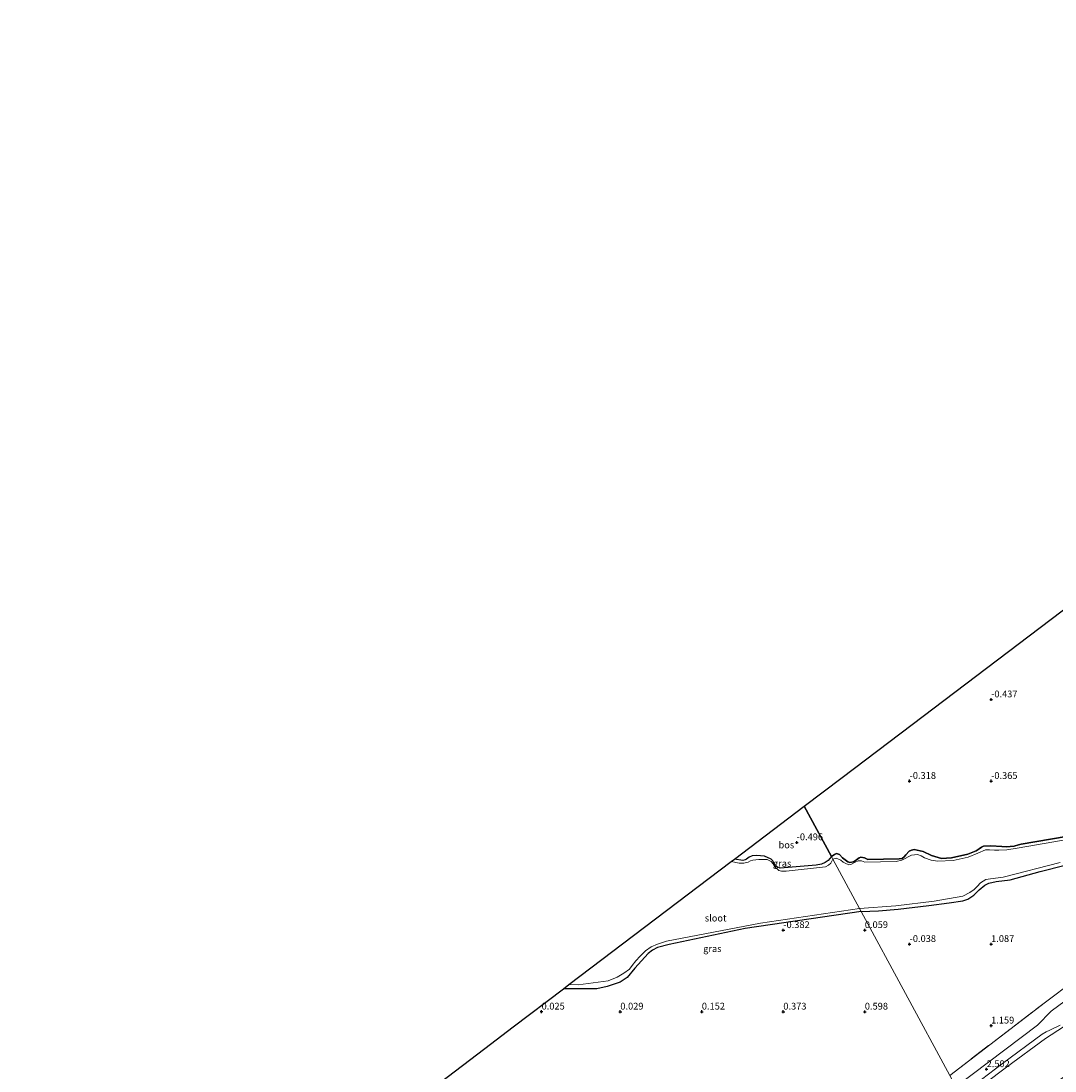
# Model space of a CAD drawing. Units: metres. Extents: x 29998 to 40006, y 381250 to 387503.
# Drawn here: x 33766 to 34146, y 386194 to 386581 of the extents above; entities that cross this region are included whole.
import ezdxf
from ezdxf.enums import TextEntityAlignment as Align

# ---------------------------------------------------------------- set-up
doc = ezdxf.new("R2010")
doc.units = ezdxf.units.M
doc.linetypes.add('IE-TERREINAFSCHEIDING', pattern=[10, 8, -2])
doc.layers.get('0').update_dxf_attribs({"lineweight": 25})
for name, color, linetype, lineweight in [('B-ME-GR-BOMENSTRUIKEN-GV-B6', 93, 'Continuous', 18), ('B-ME-GR-BOS-GV-B6', 10, 'Continuous', 25), ('B-ME-GW-HOOGTEPUNT-S-B1', 10, 'Continuous', 25), ('B-ME-GW-INSTEEKWATERGANG-L-B1', 10, 'Continuous', 25), ('B-ME-GW-TEENLIJN-L-B1', 93, 'Continuous', 18), ('B-ME-IE-GRASLAND-GV-B6', 93, 'Continuous', 18), ('B-ME-IE-HULPGEOMETRIE-L-B1', 53, 'Continuous', 18), ('B-ME-IE-TERREINAFSCHEIDING-RASTERHEKWERK-L-B1', 8, 'IE-TERREINAFSCHEIDING', 18), ('B-ME-KG-KADASTRAAL-OPNAMEDTMGRENS-L-B1', 10, 'Continuous', 25), ('B-ME-OG-WATER-GV-B6', 153, 'Continuous', 18), ('B-ME-VH-VERH_SOORT-BITUMEN-GV-B6', 8, 'IE-TERREINAFSCHEIDING-NATUURLIJK-HOUTWAL', 18)]:
    doc.layers.add(name, color=color, linetype=linetype, lineweight=lineweight)
doc.styles.add('NLCS-ISO', font='NLCS-ISO.TTF')
doc.linetypes.add('IE-TERREINAFSCHEIDING-NATUURLIJK-HOUTWAL', pattern='A,7,-1.5,[67,NLCS.SHX,S=0.75,R=45,X=0,Y=0],-1.5,7,-1.5,[70,NLCS.SHX,S=0.75,R=0,X=0,Y=0],-1.5', length=20)

# ---------------------------------------------------------------- blocks, each defined once
blk = doc.blocks.new('hoogtepunt')
for p, q in [((-0.5, 0), (0.5, 0)), ((0, 0.5), (0, -0.5))]:
    blk.add_line(p, q)

msp = doc.modelspace()

# ---------------------------------------------------------------- linework, layer by layer
at = {"layer": 'B-ME-GR-BOMENSTRUIKEN-GV-B6'}
for points in [[(34107.616, 386192.825, 2.345), (34074.997, 386253.166, -0.611), (34081.375, 386253.396, -0.611), (34088.687, 386253.973, -0.611), (34099.971, 386255.272, -0.611), (34107.418, 386256.255, -0.611), (34112.448, 386257.033, -0.611), (34114.271, 386257.673, -0.611), (34116.45, 386259.079, -0.611), (34118.496, 386261.09, -0.611), (34120.543, 386262.825, -0.611), (34121.989, 386263.526, -0.611), (34124.735, 386264.138, -0.611), (34129.798, 386264.783, -0.611), (34140.87, 386267.881, -0.611), (34150.145, 386270.162, -0.611)], [(33920.0217, 386190.26, -0.386), (33936.5066, 386202.7635, -0.4705), (33946.8887, 386210.6265, -0.5355), (33965.4697, 386224.7059, -0.6863), (33973.391, 386224.642, -0.747), (33977.734, 386224.677, -0.747), (33981.538, 386225.571, -0.747), (33986.285, 386227.12, -0.747), (33988.851, 386228.883, -0.747), (33991.685, 386232.285, -0.747), (33996.658, 386237.637, -0.611), (33998.214, 386238.883, -0.611), (34000.092, 386239.821, -0.611), (34004.358, 386240.969, -0.611), (34032.313, 386246.907, -0.611), (34074.997, 386253.166, -0.611)], [(34074.997, 386253.166, -0.611), (34107.616, 386192.825, 2.345)], [(34147.304, 386223.121, 2.315), (34142.829, 386219.749, 2.302), (34107.616, 386192.825, 2.345)]]:
    msp.add_polyline3d(points, dxfattribs=at)
at = {"layer": 'B-ME-GR-BOS-GV-B6'}
for points in [[(34150.469, 386280.734, -0.57), (34133.941, 386277.947, -0.57), (34132.913, 386277.675, -0.57), (34131.354, 386277.097, -0.57), (34128.433, 386276.884, -0.57), (34126.753, 386277.084, -0.57), (34122.78, 386277.286, -0.57), (34120.035, 386277.096, -0.57), (34119.287, 386276.765, -0.57), (34118.446, 386276.204, -0.57), (34117.294, 386275.46, -0.57), (34114.277, 386274.23, -0.57), (34108.229, 386272.802, -0.57), (34104.589, 386272.594, -0.57), (34100.953, 386273.706, -0.57), (34097.851, 386275.215, -0.57), (34094.485, 386275.899, -0.57), (34093.564, 386275.679, -0.57), (34092.719, 386275.284, -0.57), (34091.473, 386274.015, -0.57), (34090.843, 386273.264, -0.57), (34090.054, 386272.637, -0.57), (34088.982, 386272.461, -0.57), (34077.523, 386272.19, -0.57), (34076.188, 386272.868, -0.57), (34074.859, 386273.151, -0.57), (34074.232, 386272.863, -0.57), (34073.302, 386272.148, -0.57), (34072.139, 386271.433, -0.57), (34070.829, 386271.116, -0.57), (34070.073, 386271.417, -0.57), (34068.198, 386272.898, -0.57), (34067.022, 386274.08, -0.57), (34065.894, 386274.394, -0.57), (34065.145, 386274.135, -0.57), (34064.085, 386273.353, -0.57), (34054.0844, 386291.8522, -0.4028), (34068.0517, 386302.4357, -0.3139), (34093.8051, 386321.8767, -0.1464), (34156.6138, 386369.5123, 0.1659)], [(34054.0844, 386291.8522, -0.4028), (34064.085, 386273.353, -0.57), (34062.928, 386271.935, -0.57), (34061.78, 386271.125, -0.57), (34060.456, 386270.546, -0.57), (34058.449, 386270.173, -0.57), (34045.178, 386269.021, -0.57), (34044.076, 386269.508, -0.57), (34043.343, 386270.276, -0.57), (34042.855, 386271.069, -0.57), (34042.482, 386271.731, -0.57), (34041.833, 386272.381, -0.57), (34039.464, 386273.48, -0.57), (34036.475, 386273.751, -0.57), (34034.937, 386273.593, -0.57), (34033.729, 386273.057, -0.57), (34032.799, 386272.389, -0.57), (34032.258, 386272.068, -0.57), (34031.403, 386271.877, -0.57), (34028.4049, 386272.394, -0.57), (34054.0844, 386291.8522, -0.4028)]]:
    msp.add_polyline3d(points, dxfattribs=at)
at = {"layer": 'B-ME-GW-INSTEEKWATERGANG-L-B1'}
for points in [[(34064.085, 386273.353, -0.57), (34065.145, 386274.135, -0.57), (34065.894, 386274.394, -0.57), (34067.022, 386274.08, -0.57), (34068.198, 386272.898, -0.57), (34070.073, 386271.417, -0.57), (34070.829, 386271.116, -0.57), (34072.139, 386271.433, -0.57), (34073.302, 386272.148, -0.57), (34074.232, 386272.863, -0.57), (34074.859, 386273.151, -0.57), (34076.188, 386272.868, -0.57), (34077.523, 386272.19, -0.57), (34088.982, 386272.461, -0.57), (34090.054, 386272.637, -0.57), (34090.843, 386273.264, -0.57), (34091.473, 386274.015, -0.57), (34092.719, 386275.284, -0.57), (34093.564, 386275.679, -0.57), (34094.485, 386275.899, -0.57), (34097.851, 386275.215, -0.57), (34100.953, 386273.706, -0.57), (34104.589, 386272.594, -0.57), (34108.229, 386272.802, -0.57), (34114.277, 386274.23, -0.57), (34117.294, 386275.46, -0.57), (34118.446, 386276.204, -0.57), (34119.287, 386276.765, -0.57), (34120.035, 386277.096, -0.57), (34122.78, 386277.286, -0.57), (34126.753, 386277.084, -0.57), (34128.433, 386276.884, -0.57), (34131.354, 386277.097, -0.57), (34132.913, 386277.675, -0.57), (34133.941, 386277.947, -0.57), (34150.469, 386280.734, -0.57)], [(34064.085, 386273.353, -0.57), (34062.928, 386271.935, -0.57), (34061.78, 386271.125, -0.57), (34060.456, 386270.546, -0.57), (34058.449, 386270.173, -0.57), (34045.178, 386269.021, -0.57), (34044.076, 386269.508, -0.57), (34043.343, 386270.276, -0.57), (34042.855, 386271.069, -0.57), (34042.482, 386271.731, -0.57), (34041.833, 386272.381, -0.57), (34039.464, 386273.48, -0.57), (34036.475, 386273.751, -0.57), (34034.937, 386273.593, -0.57), (34033.729, 386273.057, -0.57), (34032.799, 386272.389, -0.57), (34032.258, 386272.068, -0.57), (34031.403, 386271.877, -0.57), (34028.4049, 386272.394, -0.57)], [(34074.997, 386253.166, -0.611), (34081.375, 386253.396, -0.611), (34088.687, 386253.973, -0.611), (34099.971, 386255.272, -0.611), (34107.418, 386256.255, -0.611), (34112.448, 386257.033, -0.611), (34114.271, 386257.673, -0.611), (34116.45, 386259.079, -0.611), (34118.496, 386261.09, -0.611), (34120.543, 386262.825, -0.611), (34121.989, 386263.526, -0.611), (34124.735, 386264.138, -0.611), (34129.798, 386264.783, -0.611), (34140.87, 386267.881, -0.611), (34150.145, 386270.162, -0.611)], [(34074.997, 386253.166, -0.611), (34032.313, 386246.907, -0.611), (34004.358, 386240.969, -0.611), (34000.092, 386239.821, -0.611), (33998.214, 386238.883, -0.611), (33996.658, 386237.637, -0.611), (33991.685, 386232.285, -0.747), (33988.851, 386228.883, -0.747), (33986.285, 386227.12, -0.747), (33981.538, 386225.571, -0.747), (33977.734, 386224.677, -0.747), (33973.391, 386224.642, -0.747), (33965.4697, 386224.7059, -0.6863)]]:
    msp.add_polyline3d(points, dxfattribs=at)
at = {"layer": 'B-ME-GW-TEENLIJN-L-B1'}
msp.add_polyline3d([(34149.451, 386210.674, 2.815), (34142.873, 386206.432, 2.751), (34128.461, 386195.894, 2.726), (34112.504, 386183.784, 2.693)], dxfattribs=at)
at = {"layer": 'B-ME-IE-GRASLAND-GV-B6'}
for points in [[(34152.174, 386279.81, -1.189), (34145.946, 386278.691, -1.189), (34132.445, 386276.468, -1.189), (34128.689, 386275.772, -1.189), (34125.74, 386275.652, -1.189), (34124.104, 386275.693, -1.189), (34122.275, 386275.76, -1.189), (34120.774, 386275.75, -1.189), (34117.908, 386274.535, -1.189), (34114.45, 386273.049, -1.189), (34108.914, 386271.896, -1.189), (34103.129, 386271.613, -1.189), (34100.735, 386271.976, -1.189), (34098.321, 386272.879, -1.189), (34097.114, 386273.656, -1.189), (34095.689, 386274.103, -1.189), (34093.486, 386273.827, -1.189), (34090.008, 386272.059, -1.189), (34087.915, 386271.556, -1.189), (34076.333, 386271.256, -1.189), (34075.151, 386271.721, -1.189), (34073.932, 386271.728, -1.189), (34072.818, 386271.24, -1.189), (34071.469, 386270.582, -1.189), (34070.484, 386270.24, -1.189), (34069.067, 386270.842, -1.189), (34068.423, 386271.318, -1.189), (34067.492, 386272.052, -1.189), (34065.844, 386272.765, -1.189), (34064.629, 386272.346, -1.189), (34064.085, 386273.353, -0.57), (34065.145, 386274.135, -0.57), (34065.894, 386274.394, -0.57), (34067.022, 386274.08, -0.57), (34068.198, 386272.898, -0.57), (34070.073, 386271.417, -0.57), (34070.829, 386271.116, -0.57), (34072.139, 386271.433, -0.57), (34073.302, 386272.148, -0.57), (34074.232, 386272.863, -0.57), (34074.859, 386273.151, -0.57), (34076.188, 386272.868, -0.57), (34077.523, 386272.19, -0.57), (34088.982, 386272.461, -0.57), (34090.054, 386272.637, -0.57), (34090.843, 386273.264, -0.57), (34091.473, 386274.015, -0.57), (34092.719, 386275.284, -0.57), (34093.564, 386275.679, -0.57), (34094.485, 386275.899, -0.57), (34097.851, 386275.215, -0.57), (34100.953, 386273.706, -0.57), (34104.589, 386272.594, -0.57), (34108.229, 386272.802, -0.57), (34114.277, 386274.23, -0.57), (34117.294, 386275.46, -0.57), (34118.446, 386276.204, -0.57), (34119.287, 386276.765, -0.57), (34120.035, 386277.096, -0.57), (34122.78, 386277.286, -0.57), (34126.753, 386277.084, -0.57), (34128.433, 386276.884, -0.57), (34131.354, 386277.097, -0.57), (34132.913, 386277.675, -0.57), (34133.941, 386277.947, -0.57), (34150.469, 386280.734, -0.57)], [(34041.833, 386272.381, -0.57), (34042.482, 386271.731, -0.57), (34042.855, 386271.069, -0.57), (34043.343, 386270.276, -0.57), (34044.076, 386269.508, -0.57), (34045.178, 386269.021, -0.57), (34058.449, 386270.173, -0.57), (34060.456, 386270.546, -0.57), (34061.78, 386271.125, -0.57), (34062.928, 386271.935, -0.57), (34064.085, 386273.353, -0.57), (34064.629, 386272.346, -1.189), (34064.212, 386271.634, -1.188), (34063.907, 386270.929, -1.188), (34063.01, 386270.131, -1.188), (34061.943, 386269.578, -1.188), (34047.45, 386267.904, -1.188), (34045.742, 386267.895, -1.188), (34044.766, 386268.195, -1.188), (34043.376, 386269.429, -1.188), (34042.567, 386270.641, -1.188), (34041.838, 386271.518, -1.188), (34040.418, 386272.196, -1.188), (34037.357, 386272.256, -1.188), (34035.084, 386272.03, -1.188), (34034.272, 386271.709, -1.188), (34033.43, 386271.241, -1.188), (34031.817, 386270.84, -1.188), (34030.131, 386270.871, -1.188), (34027.163, 386271.453, -1.188), (34028.4049, 386272.394, -0.57), (34031.403, 386271.877, -0.57), (34032.258, 386272.068, -0.57), (34032.799, 386272.389, -0.57), (34033.729, 386273.057, -0.57), (34034.937, 386273.593, -0.57), (34036.475, 386273.751, -0.57), (34039.464, 386273.48, -0.57), (34041.833, 386272.381, -0.57)], [(34150.145, 386270.162, -0.611), (34140.87, 386267.881, -0.611), (34129.798, 386264.783, -0.611), (34124.735, 386264.138, -0.611), (34121.989, 386263.526, -0.611), (34120.543, 386262.825, -0.611), (34118.496, 386261.09, -0.611), (34116.45, 386259.079, -0.611), (34114.271, 386257.673, -0.611), (34112.448, 386257.033, -0.611), (34107.418, 386256.255, -0.611), (34099.971, 386255.272, -0.611), (34088.687, 386253.973, -0.611), (34081.375, 386253.396, -0.611), (34074.997, 386253.166, -0.611), (34074.41, 386254.252, -1.189), (34087.775, 386255.237, -1.189), (34101.892, 386256.894, -1.189), (34112.467, 386258.727, -1.189), (34115.014, 386260.126, -1.189), (34116.564, 386261.212, -1.189), (34117.753, 386262.322, -1.189), (34118.998, 386263.638, -1.189), (34120.864, 386264.891, -1.189), (34122.629, 386265.164, -1.189), (34127.228, 386265.753, -1.189), (34148.215, 386271.2, -1.189)], [(33990.714, 386233.195, -1.188), (33992.077, 386234.974, -1.188), (33993.631, 386236.698, -1.188), (33995.673, 386238.636, -1.188), (33997.692, 386240.054, -1.188), (34000.022, 386241.096, -1.188), (34003.398, 386242.221, -1.188), (34037.913, 386248.854, -1.188), (34074.41, 386254.252, -1.189), (34074.997, 386253.166, -0.611), (34032.313, 386246.907, -0.611), (34004.358, 386240.969, -0.611), (34000.092, 386239.821, -0.611), (33998.214, 386238.883, -0.611), (33996.658, 386237.637, -0.611), (33991.685, 386232.285, -0.747), (33988.851, 386228.883, -0.747), (33986.285, 386227.12, -0.747), (33981.538, 386225.571, -0.747), (33977.734, 386224.677, -0.747), (33973.391, 386224.642, -0.747), (33965.4697, 386224.7059, -0.6863), (33967.4436, 386226.2016, -1.188), (33970.901, 386226.157, -1.188), (33981.882, 386227.588, -1.188), (33985.147, 386228.983, -1.188), (33987.658, 386230.407, -1.188), (33989.707, 386231.955, -1.188), (33990.714, 386233.195, -1.188)], [(34109.89, 386188.619, 2.406), (34107.616, 386192.825, 2.345), (34142.829, 386219.749, 2.302), (34147.304, 386223.121, 2.315)], [(34157.125, 386225.344, 2.514), (34144.973, 386216.418, 2.493), (34139.874, 386211.291, 2.519), (34109.89, 386188.619, 2.406)], [(34149.451, 386210.674, 2.815), (34142.873, 386206.432, 2.751), (34128.461, 386195.894, 2.726), (34112.504, 386183.784, 2.693), (34111.624, 386185.413, 2.596), (34127.081, 386197.17, 2.605), (34141.64, 386208.029, 2.616), (34143.093, 386208.798, 2.644), (34144.462, 386209.476, 2.677), (34148.263, 386211.289, 2.707)], [(34157.157, 386197.92, 8.174), (34137.989, 386183.431, 8.141), (34120.237, 386169.48, 8.218), (34112.504, 386183.784, 2.693), (34128.461, 386195.894, 2.726), (34142.873, 386206.432, 2.751), (34149.451, 386210.674, 2.815)]]:
    msp.add_polyline3d(points, dxfattribs=at)
at = {"layer": 'B-ME-IE-HULPGEOMETRIE-L-B1'}
msp.add_polyline3d([(34149.514, 386115.323, 2.558), (34137.824, 386136.947, 7.999), (34133.739, 386144.504, 6.269), (34132.178, 386147.391, 4.305), (34131.627, 386148.411, 4.205), (34130.877, 386149.799, 4.437), (34128.349, 386154.475, 5.422), (34127.393, 386156.243, 5.92), (34125.703, 386159.369, 6.062), (34125.302, 386160.111, 6.071), (34125.054, 386160.57, 6.149), (34121.879, 386166.442, 8.286), (34120.952, 386168.158, 8.515), (34120.237, 386169.48, 8.218), (34112.504, 386183.784, 2.693), (34111.624, 386185.413, 2.596), (34109.89, 386188.619, 2.406), (34107.616, 386192.825, 2.345), (34074.997, 386253.166, -0.611), (34074.41, 386254.252, -1.189), (34064.629, 386272.346, -1.189), (34064.085, 386273.353, -0.57), (34054.0844, 386291.8522, -0.4028)], dxfattribs=at)
at = {"layer": 'B-ME-IE-TERREINAFSCHEIDING-RASTERHEKWERK-L-B1'}
msp.add_polyline3d([(34107.616, 386192.825, 2.345), (34142.829, 386219.749, 2.302), (34147.304, 386223.121, 2.315), (34191.851, 386256.687, 2.446), (34221.493, 386279.547, 2.548), (34226.569, 386283.19, 2.603), (34231.069, 386286.016, 2.633), (34236.54, 386288.816, 2.633), (34241.21, 386290.927, 2.633), (34247.091, 386293.376, 2.646), (34252.888, 386295.343, 2.727), (34259.374, 386296.973, 2.991), (34271.182, 386298.745, 3.387), (34282.243, 386300.054, 3.806)], dxfattribs=at)
at = {"layer": 'B-ME-KG-KADASTRAAL-OPNAMEDTMGRENS-L-B1'}
for points in [[(34054.0844, 386291.8522, -0.4028), (34068.0517, 386302.4357, -0.3139), (34093.8051, 386321.8767, -0.1464), (34156.6138, 386369.5123, 0.1659), (34214.6346, 386413.2399, 0.4246), (34336.7494, 386505.272, 0.4185), (34337.0059, 386505.4653, 0.4196), (34369.3995, 386529.8788, -0.15), (34420.2216, 386568.181, -0.2199), (34422.0825, 386573.1519, -0.2134), (34432.1503, 386596.6065, -0.4035)], [(33765.755, 386062.2138, -1.188), (33776.6229, 386073.0644, -1.188), (33794.545, 386088.4046, -1.188), (33810.0893, 386102.4902, -1.188), (33813.2342, 386105.34, -0.6), (33817.0936, 386108.8372, -0.6), (33818.9786, 386110.5453, -1.188), (33819.5719, 386111.0829, -1.188), (33838.3571, 386127.4803, -1.188), (33842.5434, 386130.8625, -1.188), (33844.0382, 386132.0702, -0.6), (33856.4774, 386142.12, -0.6), (33872.3479, 386154.1005, -0.6), (33882.3435, 386161.6819, -0.6), (33883.4281, 386162.5046, -1.188), (33919.3922, 386189.7826, -1.188), (33920.0217, 386190.26, -0.386), (33936.5066, 386202.7635, -0.4705), (33946.8887, 386210.6265, -0.5355), (33965.4697, 386224.7059, -0.6863), (33967.4436, 386226.2016, -1.188), (34027.163, 386271.453, -1.188), (34028.4049, 386272.394, -0.57), (34054.0844, 386291.8522, -0.4028)]]:
    msp.add_polyline3d(points, dxfattribs=at)
at = {"layer": 'B-ME-OG-WATER-GV-B6'}
for points in [[(34148.215, 386271.2, -1.189), (34127.228, 386265.753, -1.189), (34122.629, 386265.164, -1.189), (34120.864, 386264.891, -1.189), (34118.998, 386263.638, -1.189), (34117.753, 386262.322, -1.189), (34116.564, 386261.212, -1.189), (34115.014, 386260.126, -1.189), (34112.467, 386258.727, -1.189), (34101.892, 386256.894, -1.189), (34087.775, 386255.237, -1.189), (34074.41, 386254.252, -1.189), (34064.629, 386272.346, -1.189), (34065.844, 386272.765, -1.189), (34067.492, 386272.052, -1.189), (34068.423, 386271.318, -1.189), (34069.067, 386270.842, -1.189), (34070.484, 386270.24, -1.189), (34071.469, 386270.582, -1.189), (34072.818, 386271.24, -1.189), (34073.932, 386271.728, -1.189), (34075.151, 386271.721, -1.189), (34076.333, 386271.256, -1.189), (34087.915, 386271.556, -1.189), (34090.008, 386272.059, -1.189), (34093.486, 386273.827, -1.189), (34095.689, 386274.103, -1.189), (34097.114, 386273.656, -1.189), (34098.321, 386272.879, -1.189), (34100.735, 386271.976, -1.189), (34103.129, 386271.613, -1.189), (34108.914, 386271.896, -1.189), (34114.45, 386273.049, -1.189), (34117.908, 386274.535, -1.189), (34120.774, 386275.75, -1.189), (34122.275, 386275.76, -1.189), (34124.104, 386275.693, -1.189), (34125.74, 386275.652, -1.189), (34128.689, 386275.772, -1.189), (34132.445, 386276.468, -1.189), (34145.946, 386278.691, -1.189), (34152.174, 386279.81, -1.189)], [(34064.629, 386272.346, -1.189), (34074.41, 386254.252, -1.189), (34037.913, 386248.854, -1.188), (34003.398, 386242.221, -1.188), (34000.022, 386241.096, -1.188), (33997.692, 386240.054, -1.188), (33995.673, 386238.636, -1.188), (33993.631, 386236.698, -1.188), (33992.077, 386234.974, -1.188), (33990.714, 386233.195, -1.188), (33989.707, 386231.955, -1.188), (33987.658, 386230.407, -1.188), (33985.147, 386228.983, -1.188), (33981.882, 386227.588, -1.188), (33970.901, 386226.157, -1.188), (33967.4435, 386226.2016, -1.188), (34027.163, 386271.453, -1.188), (34030.131, 386270.871, -1.188), (34031.817, 386270.84, -1.188), (34033.43, 386271.241, -1.188), (34034.272, 386271.709, -1.188), (34035.084, 386272.03, -1.188), (34037.357, 386272.256, -1.188), (34040.418, 386272.196, -1.188), (34041.838, 386271.518, -1.188), (34042.567, 386270.641, -1.188), (34043.376, 386269.429, -1.188), (34044.766, 386268.195, -1.188), (34045.742, 386267.895, -1.188), (34047.45, 386267.904, -1.188), (34061.943, 386269.578, -1.188), (34063.01, 386270.131, -1.188), (34063.907, 386270.929, -1.188), (34064.212, 386271.634, -1.188), (34064.629, 386272.346, -1.189)]]:
    msp.add_polyline3d(points, dxfattribs=at)
at = {"layer": 'B-ME-VH-VERH_SOORT-BITUMEN-GV-B6'}
msp.add_polyline3d([(34148.263, 386211.289, 2.707), (34144.462, 386209.476, 2.677), (34143.093, 386208.798, 2.644), (34141.64, 386208.029, 2.616), (34127.081, 386197.17, 2.605), (34111.624, 386185.413, 2.596), (34109.89, 386188.619, 2.406), (34139.874, 386211.291, 2.519), (34144.973, 386216.418, 2.493), (34157.125, 386225.344, 2.514)], dxfattribs=at)

# ---------------------------------------------------------------- block references
at = {"layer": 'B-ME-GW-HOOGTEPUNT-S-B1', "rotation": 90}
for p in [(34122.851, 386331.121, -0.437), (34122.851, 386331.121, -0.437), (34092.851, 386301.122, -0.318), (34092.851, 386301.122, -0.318), (34122.851, 386301.122, -0.365), (34122.851, 386301.122, -0.365), (34051.282, 386278.551, -0.496), (34051.282, 386278.551, -0.496), (34046.363, 386246.241, -0.382), (34046.363, 386246.241, -0.382), (34076.365, 386246.243, 0.059), (34076.365, 386246.243, 0.059), (34092.853, 386241.124, -0.038), (34092.853, 386241.124, -0.038), (34122.852, 386241.123, 1.087), (34122.852, 386241.123, 1.087), (33957.382, 386216.263, 0.025), (33957.382, 386216.263, 0.025), (33986.363, 386216.259, 0.029), (33986.363, 386216.259, 0.029), (34016.363, 386216.256, 0.152), (34016.363, 386216.256, 0.152), (34046.363, 386216.252, 0.373), (34046.363, 386216.252, 0.373), (34076.363, 386216.249, 0.598), (34076.363, 386216.249, 0.598), (34122.841, 386211.117, 1.159), (34122.841, 386211.117, 1.159), (34121.194, 386195.066, 2.502), (34121.194, 386195.066, 2.502)]:
    msp.add_blockref('hoogtepunt', p, dxfattribs=at)

# ---------------------------------------------------------------- texts
at = {"layer": 'B-ME-GR-BOS-GV-B6', "ltscale": 0.2, "style": 'NLCS-ISO'}
msp.add_text('bos', height=2.5, dxfattribs=at).set_placement((34047.4838, 386277.614), align=Align.MIDDLE_CENTER)
at = {"layer": 'B-ME-GW-HOOGTEPUNT-S-B1', "ltscale": 0.2, "style": 'NLCS-ISO'}
for s, p in [('-0.437', (34122.851, 386331.121, -0.437)), ('-0.437', (34122.851, 386331.121, -0.437)), ('-0.318', (34092.851, 386301.122, -0.318)), ('-0.318', (34092.851, 386301.122, -0.318)), ('-0.365', (34122.851, 386301.122, -0.365)), ('-0.365', (34122.851, 386301.122, -0.365)), ('-0.496', (34051.282, 386278.551, -0.496)), ('-0.496', (34051.282, 386278.551, -0.496)), ('-0.382', (34046.363, 386246.241, -0.382)), ('-0.382', (34046.363, 386246.241, -0.382)), ('0.059', (34076.365, 386246.243, 0.059)), ('0.059', (34076.365, 386246.243, 0.059)), ('-0.038', (34092.853, 386241.124, -0.038)), ('-0.038', (34092.853, 386241.124, -0.038)), ('1.087', (34122.852, 386241.123, 1.087)), ('1.087', (34122.852, 386241.123, 1.087)), ('0.025', (33957.382, 386216.263, 0.025)), ('0.025', (33957.382, 386216.263, 0.025)), ('0.029', (33986.363, 386216.259, 0.029)), ('0.029', (33986.363, 386216.259, 0.029)), ('0.152', (34016.363, 386216.256, 0.152)), ('0.152', (34016.363, 386216.256, 0.152)), ('0.373', (34046.363, 386216.252, 0.373)), ('0.373', (34046.363, 386216.252, 0.373)), ('0.598', (34076.363, 386216.249, 0.598)), ('0.598', (34076.363, 386216.249, 0.598)), ('1.159', (34122.841, 386211.117, 1.159)), ('1.159', (34122.841, 386211.117, 1.159)), ('2.502', (34121.194, 386195.066, 2.502)), ('2.502', (34121.194, 386195.066, 2.502))]:
    msp.add_text(s, height=2.5, dxfattribs=at).set_placement(p, align=Align.BOTTOM_LEFT)
at = {"layer": 'B-ME-IE-GRASLAND-GV-B6', "ltscale": 0.2, "style": 'NLCS-ISO'}
for p in [(34045.896, 386270.823), (34020.2333, 386239.447)]:
    msp.add_text('gras', height=2.5, dxfattribs=at).set_placement(p, align=Align.MIDDLE_CENTER)
at = {"layer": 'B-ME-OG-WATER-GV-B6', "ltscale": 0.2, "style": 'NLCS-ISO'}
msp.add_text('sloot', height=2.5, dxfattribs=at).set_placement((34021.4485, 386250.6935), align=Align.MIDDLE_CENTER)

doc.saveas('drawing.dxf')
